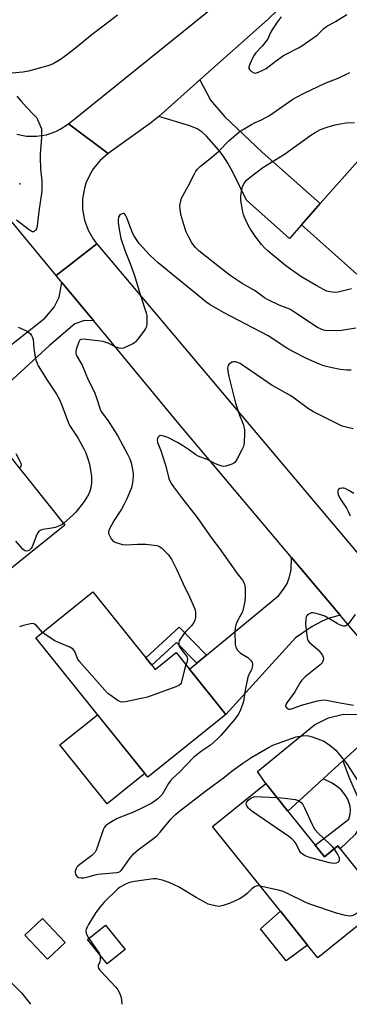
# Model space of a CAD drawing. Units: inches. Extents: x 1285765 to 1291766, y 545449 to 549450.
# Drawn here: x 1289082 to 1289218, y 545450 to 545854 of the extents above; entities that cross this region are included whole.
import ezdxf

# ---------------------------------------------------------------- set-up
doc = ezdxf.new("R2010")
doc.units = ezdxf.units.IN
doc.header["$MEASUREMENT"] = 0
for name, color, linetype in [('BLDG-Footprint', 5, 'Continuous'), ('CULTRL-Pad', 6, 'Continuous'), ('ELEV-Spot Elevation', 7, 'Continuous'), ('TRANS-Driveway', 251, 'Continuous'), ('TRANS-Non Street Sidewalk', 7, 'Continuous'), ('TRANS-Road', 130, 'Continuous'), ('Undefined', 1, 'Continuous')]:
    doc.layers.add(name, color=color, linetype=linetype)

msp = doc.modelspace()

# ---------------------------------------------------------------- linework, layer by layer
at = {"layer": 'BLDG-Footprint'}
for points, elevation in [([(1289241.69, 545772.93), (1289220.59, 545749.18), (1289197.85, 545769.39), (1289205.58, 545778.08), (1289243.2, 545820.42), (1289265.94, 545800.22)], 486.72), ([(1289060.41, 545688.87), (1289071.56, 545674.9), (1289073.46, 545676.41), (1289075.35, 545677.92), (1289100.72, 545646.15), (1289073.84, 545624.69), (1289072.78, 545626.01), (1289060.97, 545640.8), (1289054.85, 545648.47), (1289046.4, 545641.72), (1289030.77, 545661.3), (1289039.22, 545668.04), (1289029.99, 545679.61), (1289032.67, 545681.75), (1289053.08, 545698.05)], 486.48), ([(1289136.38, 545588.72), (1289137.8, 545586.96), (1289146.35, 545593.85), (1289151.83, 545587.05), (1289166.74, 545568.53), (1289134.72, 545542.75), (1289088.72, 545599.89), (1289112.18, 545618.78), (1289134, 545591.67)], 484.35), ([(1289203.48, 545514.84), (1289207.3, 545510.1), (1289212.8, 545514.52), (1289213.69, 545513.41), (1289231.98, 545490.67), (1289204.58, 545468.63), (1289200.4, 545473.83), (1289189.2, 545487.75), (1289161.26, 545522.49), (1289183.16, 545540.11), (1289192.2, 545528.86)], 482.98), ([(1289100.75, 545474.95), (1289093.5, 545468.14), (1289084.26, 545477.97), (1289091.51, 545484.79)], 483.41), ([(1289125.44, 545472.08), (1289118.1, 545466.16), (1289110.04, 545476.18), (1289117.38, 545482.09)], 482.04)]:
    msp.add_lwpolyline(points, close=True, dxfattribs=dict(at, elevation=elevation))
at = {"layer": 'CULTRL-Pad'}
for points in [[(1289133.5, 545544.27), (1289118.05, 545531.83), (1289098.62, 545555.97), (1289114.07, 545568.4)], [(1289200.4, 545473.83), (1289191.55, 545467.42), (1289181.1, 545480.55), (1289189.2, 545487.75)]]:
    msp.add_lwpolyline(points, close=True, dxfattribs=at)
at = {"layer": 'ELEV-Spot Elevation'}
msp.add_point((1289082.23, 545786.14, 486.54), dxfattribs=at)
at = {"layer": 'TRANS-Driveway'}
for points in [[(1289139.24, 545813.82), (1289156.18, 545828.91), (1289160.47, 545820.57), (1289166.43, 545813.64), (1289181.75, 545799.26), (1289205.58, 545778.08), (1289197.85, 545769.39), (1289192.89, 545763.8), (1289175.3, 545779.44), (1289169.63, 545791.03), (1289167.58, 545794.72), (1289165.74, 545797.64), (1289163.91, 545800.06), (1289158.86, 545805.72), (1289157.03, 545807.41), (1289155, 545808.74), (1289152, 545810.05)], [(1289112.53, 545729.95), (1289108.81, 545730.12), (1289104.75, 545728.78), (1289094.37, 545719.92), (1289062.21, 545690.51), (1289060.41, 545688.87), (1289053.08, 545698.05), (1289032.67, 545681.75), (1289026.76, 545689.15), (1289066.47, 545720.62), (1289073.83, 545719.58), (1289078.74, 545720.32), (1289092.49, 545731.11), (1289096.28, 545735.57), (1289098.32, 545739.73), (1289099.48, 545745.71)], [(1289213.7, 545609.2), (1289208.87, 545607.83), (1289206.11, 545606.65), (1289202.19, 545604.64), (1289195.38, 545599.95), (1289166.74, 545568.53), (1289151.83, 545587.05), (1289154.84, 545589.54), (1289158.87, 545592.87), (1289188.51, 545617.35), (1289190.73, 545620.25), (1289191.82, 545621.98), (1289192.74, 545624.39), (1289193.6, 545627.82), (1289193.79, 545632.83)], [(1289246.18, 545570.67), (1289242.75, 545570.42), (1289240.31, 545569.76), (1289238.17, 545568.98), (1289235.83, 545567.65), (1289231.88, 545564.86), (1289214.91, 545549.46), (1289206.74, 545542.05), (1289192.2, 545528.86), (1289183.16, 545540.11), (1289179.79, 545545.07), (1289203.26, 545564.2), (1289209, 545567.04), (1289215.19, 545568.6), (1289220.67, 545568.53), (1289230.45, 545577.28), (1289232.59, 545580.75), (1289233.85, 545585.3)]]:
    msp.add_lwpolyline(points, close=True, dxfattribs=at)
at = {"layer": 'TRANS-Non Street Sidewalk'}
for points in [[(1289158.87, 545592.87), (1289154.84, 545589.54), (1289146.5, 545598.06), (1289136.38, 545588.72), (1289134, 545591.67), (1289147.68, 545604.29)], [(1289206.74, 545542.05), (1289214.91, 545549.46), (1289217.52, 545542.16), (1289221.16, 545534.19), (1289222.34, 545530.74), (1289222.86, 545528.2), (1289222.67, 545525.67), (1289222.06, 545522.99), (1289219.97, 545519.29), (1289213.69, 545513.41), (1289212.8, 545514.52), (1289207.3, 545510.1), (1289203.48, 545514.84), (1289217.37, 545525.59), (1289217.86, 545527.61), (1289217.98, 545529.24), (1289217.89, 545530.87), (1289216.84, 545533.68), (1289215.62, 545535.68), (1289214.16, 545537.52), (1289212.69, 545538.81), (1289210.47, 545540.36)]]:
    msp.add_lwpolyline(points, close=True, dxfattribs=at)
at = {"layer": 'TRANS-Road'}
for points in [[(1289220.25, 545890.65), (1289199.6, 545868.81), (1289184.12, 545853.8), (1289156.18, 545828.91), (1289139.24, 545813.82), (1289135.89, 545811.04), (1289118.52, 545798.61), (1289102.24, 545810.86), (1289158.53, 545856.18), (1289169.62, 545865.64), (1289183.99, 545878.71), (1289197.88, 545892.3), (1289211.27, 545906.38), (1289217.77, 545913.6)], [(1289080.95, 545806.52), (1289084.98, 545805.76), (1289089.07, 545805.7), (1289093.12, 545806.34), (1289096.99, 545807.67), (1289098.83, 545808.58), (1289102.24, 545810.86), (1289118.52, 545798.61), (1289115.17, 545795.75), (1289112.36, 545792.36), (1289111.19, 545790.49), (1289109.35, 545786.49), (1289108.7, 545784.38), (1289107.96, 545780.05), (1289107.98, 545775.64), (1289108.76, 545771.31), (1289110.28, 545767.18), (1289112.49, 545763.37), (1289113.83, 545761.62), (1289097.08, 545748.6), (1289055.61, 545798.68)]]:
    msp.add_lwpolyline(points, dxfattribs=at)
msp.add_lwpolyline([(1289304.2, 545535.93), (1289288.94, 545519.94), (1289246.18, 545570.67), (1289233.85, 545585.3), (1289213.7, 545609.2), (1289193.79, 545632.83), (1289146.89, 545688.47), (1289112.53, 545729.95), (1289099.48, 545745.71), (1289097.08, 545748.6), (1289113.83, 545761.62)], close=True, dxfattribs=at)
at = {"layer": 'Undefined'}
for points, elevation in [([(1289122.25, 545855.39), (1289119.8, 545853.45), (1289111.93, 545847.48), (1289105.11, 545841.86), (1289101.37, 545839), (1289098.92, 545837.26), (1289095.88, 545835.48), (1289094.88, 545834.99), (1289093.7, 545834.56), (1289085.8, 545832.45), (1289083.48, 545831.97), (1289079.08, 545831.65)], 486), ([(1289189.48, 545854.72), (1289187.86, 545852.59), (1289185.93, 545849.62), (1289185.07, 545848.08), (1289184.18, 545846.02), (1289183.71, 545845.27), (1289181.7, 545842.67), (1289179.02, 545839.76), (1289178.19, 545838.55), (1289176.7, 545835.37), (1289176.27, 545834.07), (1289176.28, 545833.58), (1289176.47, 545833.16), (1289177.39, 545832.25), (1289178.29, 545831.73), (1289179.05, 545831.68), (1289180.15, 545831.99), (1289182.33, 545832.93), (1289183.31, 545833.53), (1289187.11, 545836.43), (1289190.52, 545838.81), (1289191.88, 545839.59), (1289196.68, 545842.03), (1289197.96, 545842.78), (1289204.24, 545847.14), (1289204.9, 545847.7), (1289207.09, 545849.89), (1289208.16, 545850.73), (1289211.77, 545852.79), (1289216.49, 545855.68)], 484), ([(1289220.21, 545727.03), (1289214.35, 545726), (1289212.27, 545725.87), (1289207.78, 545726.05), (1289206.96, 545726.23), (1289205.93, 545726.59), (1289204.43, 545727.31), (1289194.79, 545733.68), (1289193.06, 545734.72), (1289188.76, 545736.44), (1289184.24, 545738.63), (1289182.74, 545739.46), (1289178.83, 545742.35), (1289173.55, 545745.31), (1289168.97, 545748.29), (1289164.84, 545751.43), (1289155.69, 545758.76), (1289154.3, 545760.15), (1289152.84, 545762.02), (1289151.57, 545764.35), (1289150.56, 545766.47), (1289149.96, 545768.16), (1289148.27, 545773.59), (1289147.98, 545775.93), (1289147.95, 545777.11), (1289148.02, 545777.98), (1289148.66, 545780.26), (1289149.22, 545781.6), (1289151.46, 545785.58), (1289153.75, 545790.09), (1289154.52, 545791.34), (1289155.21, 545792.28), (1289156.25, 545793.27), (1289160.57, 545796.67), (1289163.85, 545799.49), (1289168.21, 545803.99), (1289170.87, 545806.33), (1289172.74, 545807.77), (1289177.28, 545810.49), (1289178.82, 545811.31), (1289181.43, 545812.51), (1289184.75, 545814.3), (1289194.33, 545820.89), (1289196.04, 545821.95), (1289198.69, 545823.3), (1289207.59, 545827.47), (1289212.91, 545829.61), (1289217.7, 545831.82)], 486), ([(1289081.01, 545822.15), (1289082.59, 545820.24), (1289084.91, 545817.67), (1289088.01, 545814.48), (1289088.98, 545813.38), (1289089.45, 545812.66), (1289090.06, 545811.37), (1289090.72, 545809.79), (1289091.04, 545808.71), (1289091.12, 545807.56), (1289091.04, 545805.2), (1289090.55, 545798.47), (1289090.5, 545797.02), (1289090.7, 545792.38), (1289091.23, 545787.4), (1289091.21, 545783.98), (1289091.03, 545782.22), (1289090.11, 545776.01), (1289089.28, 545768.93), (1289089, 545767.81), (1289088.59, 545767.13), (1289088.25, 545766.78), (1289087.86, 545766.58), (1289087.45, 545766.57), (1289086.79, 545766.8), (1289085.6, 545767.58), (1289080.89, 545771.29)], 486), ([(1289218.37, 545743.09), (1289212.96, 545741.82), (1289211.54, 545741.65), (1289209.64, 545741.85), (1289208.3, 545742.2), (1289207.25, 545742.69), (1289204.16, 545744.36), (1289197.6, 545748.25), (1289191.5, 545752.58), (1289184.13, 545758.52), (1289182.72, 545759.89), (1289181.48, 545761.29), (1289178.82, 545764.8), (1289176.72, 545768.05), (1289175.51, 545770.1), (1289174.47, 545772.53), (1289174.08, 545773.64), (1289173.79, 545774.77), (1289172.99, 545779.41), (1289172.95, 545781.09), (1289173.2, 545783.08), (1289173.71, 545785.06), (1289174.49, 545786.65), (1289175.34, 545787.71), (1289176.76, 545788.97), (1289182.03, 545792.88), (1289190.84, 545798.38), (1289201.77, 545806.24), (1289203.49, 545807.29), (1289205.74, 545808.45), (1289207.65, 545809.18), (1289211.07, 545810.22), (1289213.07, 545810.66), (1289216.22, 545811.21), (1289219.68, 545811.41)], 488), ([(1289218.28, 545709.7), (1289216.3, 545709.82), (1289213.75, 545710.09), (1289209.81, 545710.84), (1289207.62, 545711.35), (1289206.57, 545711.67), (1289205.22, 545712.2), (1289199.9, 545714.54), (1289194.64, 545717.23), (1289191.86, 545718.81), (1289184.22, 545723.86), (1289165.82, 545733.41), (1289160.39, 545736.54), (1289158.6, 545737.83), (1289154.55, 545741.06), (1289145.91, 545748.23), (1289138.95, 545753.83), (1289137.45, 545755.14), (1289135.54, 545756.97), (1289133.9, 545758.65), (1289131.16, 545761.73), (1289129.25, 545764.57), (1289128.48, 545766.12), (1289126.12, 545772.24), (1289125.63, 545773.3), (1289125.34, 545773.73), (1289124.99, 545774.01), (1289124.8, 545774.06), (1289124.16, 545773.95), (1289123.31, 545773.46), (1289122.88, 545772.86), (1289122.69, 545772.37), (1289122.53, 545771.59), (1289122.53, 545770.28), (1289122.84, 545768.23), (1289123.67, 545763.83), (1289125.4, 545758.58), (1289127.63, 545753.14), (1289129.24, 545748.63), (1289131.58, 545740.83), (1289134.13, 545733.28), (1289134.34, 545732.18), (1289134.41, 545730.45), (1289134.38, 545728.73), (1289134.21, 545727.63), (1289133.84, 545726.86), (1289133.35, 545726.13), (1289130.7, 545722.52), (1289129.76, 545721.4), (1289129.31, 545721.03), (1289128.56, 545720.58), (1289124.79, 545718.83), (1289123.71, 545718.58), (1289122.93, 545718.72), (1289121.64, 545719.25), (1289118.41, 545720.88), (1289116.4, 545721.49), (1289109.49, 545722.38), (1289107.8, 545722.46), (1289107.3, 545722.35), (1289107, 545722.17), (1289106.72, 545721.86), (1289106.46, 545721.39), (1289105.38, 545718.18), (1289105.22, 545717.37), (1289105.24, 545716.54), (1289105.59, 545715.52), (1289106.99, 545713.24), (1289107.74, 545711.83), (1289110.25, 545705.81), (1289112.86, 545700.74), (1289113.89, 545697.94), (1289114.87, 545694.55), (1289115.25, 545693.55), (1289115.93, 545692.43), (1289118.42, 545689.02), (1289119.88, 545686.83), (1289122.27, 545682.91), (1289124.43, 545679.06), (1289126.33, 545675.51), (1289127.31, 545673.37), (1289127.91, 545671.7), (1289128.32, 545669.71), (1289128.71, 545667.42), (1289128.78, 545666.27), (1289128.45, 545663.46), (1289128, 545661.52), (1289126.11, 545656.9), (1289124.92, 545654.52), (1289123.91, 545652.71), (1289120.84, 545647.93), (1289118.87, 545644.41), (1289118.55, 545643.48), (1289118.57, 545642.94), (1289118.72, 545642.41), (1289119.66, 545640.58), (1289120.38, 545639.7), (1289120.83, 545639.4), (1289121.59, 545639.06), (1289124.32, 545638.22), (1289125.76, 545638.08), (1289130.51, 545638.35), (1289133.88, 545638.38), (1289137.32, 545637.96), (1289138.45, 545637.75), (1289139.23, 545637.51), (1289140.34, 545636.88), (1289142.08, 545635.27), (1289143.25, 545633.98), (1289144.67, 545631.93), (1289146.67, 545627.8), (1289149.24, 545622.03), (1289151.89, 545616.72), (1289153.89, 545612.06), (1289154.18, 545611.22), (1289154.34, 545610.4), (1289154.4, 545609.32), (1289154.33, 545608.24), (1289154.09, 545607.19), (1289153.7, 545606.19), (1289152.75, 545604.89), (1289150.5, 545602.69), (1289149.54, 545601.6), (1289147.99, 545599.44), (1289147.59, 545598.69), (1289147.44, 545598.18), (1289147.43, 545597.17), (1289147.55, 545596.68), (1289147.78, 545596.18), (1289148.27, 545595.47), (1289150.28, 545592.96), (1289150.73, 545592.24), (1289150.92, 545591.79), (1289151.01, 545591.26), (1289150.98, 545590.44), (1289150.79, 545589.76), (1289150.4, 545588.82)], 484), ([(1289081.46, 545727.34), (1289085, 545725.9), (1289085.95, 545725.27), (1289086.53, 545724.65), (1289087.03, 545723.95), (1289087.42, 545723.2), (1289087.61, 545722.4), (1289087.96, 545718.72), (1289088.44, 545715.03), (1289088.73, 545713.92), (1289089.25, 545712.58), (1289089.78, 545711.55), (1289090.69, 545710.06), (1289093.16, 545706.11), (1289097.2, 545699.94), (1289098.36, 545697.94), (1289099.21, 545696.06), (1289102.37, 545687.75), (1289103.04, 545686.56), (1289106, 545681.99), (1289108.54, 545677.48), (1289109.28, 545675.9), (1289110.43, 545672.52), (1289110.78, 545671.12), (1289111.39, 545667.73), (1289111.6, 545666.31), (1289111.68, 545664.92), (1289111.66, 545663.54), (1289111.54, 545662.42), (1289111.17, 545660.99), (1289110.61, 545659.3), (1289109.96, 545658.02), (1289108.56, 545655.85), (1289105.14, 545651.49), (1289104.07, 545650.37), (1289100.11, 545646.9)], 486), ([(1289219.04, 545685.72), (1289216.18, 545686.31), (1289214.53, 545686.83), (1289208.83, 545689.59), (1289202.82, 545692.67), (1289200.79, 545693.93), (1289194.93, 545698.3), (1289193.5, 545699.18), (1289187.59, 545702.47), (1289185.85, 545703.52), (1289182.27, 545705.86), (1289173.67, 545711.87), (1289172.67, 545712.43), (1289171.65, 545712.88), (1289170.89, 545713.13), (1289170.13, 545713.22), (1289169.37, 545712.99), (1289168.65, 545712.57), (1289168.03, 545712.05), (1289167.73, 545711.64), (1289167.58, 545711.15), (1289167.54, 545710.61), (1289167.7, 545708.59), (1289167.98, 545707.22), (1289170.81, 545696.25), (1289172.43, 545691.26), (1289173.67, 545688.27), (1289174.03, 545687.19), (1289174.4, 545685.23), (1289174.53, 545683.81), (1289174.35, 545680.05), (1289174.25, 545679.2), (1289174.04, 545678.37), (1289173.42, 545677.04), (1289171.45, 545673.37), (1289170.49, 545671.93), (1289170.07, 545671.58), (1289169.33, 545671.21), (1289166.86, 545670.43), (1289165.76, 545670.28), (1289164.69, 545670.51), (1289162.58, 545671.35), (1289159.09, 545673.08), (1289155.44, 545674.46), (1289154.5, 545675.05), (1289151.91, 545676.94), (1289149, 545678.91), (1289146.89, 545680.14), (1289142.95, 545682.19), (1289141.33, 545682.74), (1289140.02, 545682.94), (1289139.57, 545682.85), (1289139.38, 545682.73), (1289138.93, 545682.17), (1289138.73, 545681.7), (1289138.62, 545681.19), (1289138.75, 545680.14), (1289139.13, 545679.06), (1289140.25, 545676.38), (1289140.72, 545675.02), (1289142.11, 545670.3), (1289143.39, 545665.34), (1289143.91, 545664.06), (1289144.42, 545663.09), (1289145.24, 545661.89), (1289148.58, 545657.49), (1289154.96, 545649.35), (1289160.99, 545640.75), (1289164.14, 545636.53), (1289171.46, 545626.38), (1289173.6, 545623.62), (1289174.32, 545622.39), (1289174.66, 545621.32), (1289174.74, 545620.47), (1289174.69, 545616.72), (1289174.57, 545614.99), (1289174.06, 545612.35), (1289173.6, 545610.66), (1289173.15, 545609.66), (1289171.38, 545606.4), (1289170.88, 545605.1), (1289170.58, 545604.03), (1289170.48, 545602.31), (1289170.7, 545597.3), (1289170.82, 545596.45), (1289170.98, 545595.93), (1289171.49, 545595), (1289171.99, 545594.39), (1289172.89, 545593.69), (1289175.85, 545591.8), (1289176.65, 545591.06), (1289177.18, 545590.45), (1289177.57, 545589.78), (1289177.7, 545589.25), (1289177.73, 545588.7), (1289177.65, 545587.86), (1289177.28, 545586.83), (1289176.24, 545584.89), (1289175.87, 545583.82), (1289174.71, 545578.43), (1289174.02, 545573.81), (1289173.55, 545572.18), (1289172.54, 545569.73), (1289171.84, 545568.46), (1289170.47, 545566.59), (1289164.75, 545559.9), (1289163.36, 545558.43), (1289160.49, 545555.94), (1289156.78, 545553.37), (1289153.61, 545550.9), (1289147.76, 545544.84), (1289145.1, 545542.39), (1289143.93, 545541.11), (1289143.22, 545540.21), (1289140.63, 545535.71), (1289139.75, 545534.65), (1289138.93, 545533.89), (1289136.39, 545532.12), (1289132.08, 545529.84), (1289128.91, 545528.38), (1289122.2, 545525.83), (1289119.18, 545524.07), (1289117.55, 545522.94), (1289116.91, 545522.2), (1289116.41, 545521.19), (1289114.01, 545513.87), (1289113.56, 545512.78), (1289113.13, 545512.05), (1289112.6, 545511.39), (1289111.77, 545510.64), (1289106.88, 545506.98), (1289105.99, 545506.23), (1289105.62, 545505.8), (1289105.35, 545505.32), (1289104.97, 545504), (1289104.96, 545503.47), (1289105.08, 545502.98), (1289105.42, 545502.31), (1289105.72, 545501.93), (1289106.31, 545501.55), (1289107.37, 545501.44), (1289108.51, 545501.52), (1289109.65, 545501.7), (1289113.07, 545502.67), (1289114.22, 545502.92), (1289121.84, 545503.61), (1289122.68, 545503.79), (1289123.39, 545504.1), (1289123.81, 545504.43), (1289124.38, 545505.08), (1289127.2, 545509.27), (1289128.98, 545511.39), (1289130.76, 545512.88), (1289134.5, 545515.72), (1289137.28, 545517.7), (1289138.54, 545518.76), (1289139.88, 545520.2), (1289144.24, 545525.55), (1289146.12, 545527.42), (1289147.21, 545528.34), (1289158.52, 545537.15), (1289166.45, 545542.96), (1289169.46, 545545.33), (1289173.75, 545548.5), (1289177.41, 545550.93), (1289184.32, 545554.97), (1289186.11, 545555.88), (1289195.74, 545559.34), (1289198.27, 545559.77), (1289199.97, 545559.83), (1289200.81, 545559.68), (1289202.19, 545559.26), (1289206.03, 545557.97), (1289207.09, 545557.52), (1289208.09, 545556.89), (1289210.24, 545555.29), (1289211.17, 545554.54), (1289211.98, 545553.77), (1289213.8, 545551.67), (1289216.45, 545548.21), (1289221.4, 545540.62)], 482), ([(1289080.58, 545675.55), (1289082.22, 545672.41), (1289082.56, 545671.61), (1289082.72, 545670.81), (1289082.65, 545670.33), (1289082.45, 545669.92), (1289082.07, 545669.51)], 488), ([(1289219.41, 545659.21), (1289217.35, 545660.42), (1289215.75, 545661.19), (1289215.12, 545661.36), (1289214.59, 545661.4), (1289213.6, 545661.23), (1289213.07, 545660.84), (1289212.81, 545660.2), (1289212.73, 545659.46), (1289212.89, 545658.7), (1289213.65, 545657.27), (1289216.31, 545653.08), (1289217.13, 545651.53), (1289217.84, 545649.92)], 480), ([(1289100.11, 545646.9), (1289099.54, 545646.47), (1289098.77, 545646.04), (1289096.68, 545645.26), (1289095.32, 545644.9), (1289091.59, 545644.31), (1289090.78, 545644.06), (1289090.07, 545643.66), (1289089.58, 545643.03), (1289089.19, 545642.26), (1289087.21, 545637.32), (1289086.83, 545636.56), (1289086.48, 545636.15), (1289086.11, 545635.87), (1289085.48, 545635.58), (1289085.02, 545635.51), (1289084.32, 545635.66), (1289083.45, 545636.27), (1289080.57, 545639.57)], 486), ([(1289219.94, 545609.52), (1289217.27, 545605.89), (1289216.71, 545605.24), (1289216.07, 545604.8), (1289215.61, 545604.73), (1289215.1, 545604.78), (1289213.53, 545605.25), (1289212.49, 545605.8), (1289207.46, 545608.77), (1289206.2, 545609.29), (1289204.27, 545609.81), (1289202.61, 545610.15), (1289201.82, 545610.13), (1289200.9, 545609.7), (1289200.3, 545609.2), (1289199.97, 545608.81), (1289199.73, 545608.35), (1289199.61, 545607.83), (1289199.5, 545605.6), (1289200, 545600.92), (1289200.33, 545599.3), (1289200.65, 545598.64), (1289201.15, 545598.01), (1289204.68, 545594.95), (1289206.08, 545593.41), (1289206.55, 545592.68), (1289206.79, 545591.97), (1289206.84, 545591.48), (1289206.73, 545590.7), (1289206.32, 545589.71), (1289205.58, 545588.81), (1289199.37, 545583.91), (1289198.5, 545583.14), (1289197.98, 545582.56), (1289197.3, 545581.54), (1289195.14, 545577.72), (1289191.84, 545573.32), (1289191.47, 545572.6), (1289191.34, 545571.87), (1289191.52, 545571.43), (1289192.04, 545570.88), (1289192.49, 545570.66), (1289193.25, 545570.66), (1289194.6, 545571.02), (1289197.9, 545572.25), (1289204.4, 545574.04), (1289206.02, 545574.38), (1289207.32, 545574.44), (1289208.77, 545574.25), (1289213.69, 545573.25), (1289219.22, 545572.25)], 480), ([(1289091.56, 545602.17), (1289088.9, 545605.09), (1289088.29, 545605.56), (1289087.61, 545605.8), (1289086.54, 545605.7), (1289083.19, 545604.81), (1289082.1, 545604.43)], 484), ([(1289150.4, 545588.82), (1289149.8, 545586.94), (1289148.64, 545581.83), (1289148.45, 545581.32), (1289148.18, 545580.89), (1289147.54, 545580.41), (1289146.22, 545579.84), (1289134.6, 545575.53), (1289125.64, 545573.7), (1289124.51, 545573.6), (1289123.48, 545573.71), (1289122.96, 545573.89), (1289122.2, 545574.31), (1289119.52, 545576.21), (1289118.35, 545577.13), (1289117.11, 545578.41), (1289106.65, 545590.2), (1289105.92, 545591.4), (1289104.73, 545594.36), (1289104.44, 545594.85), (1289104.07, 545595.25), (1289103.42, 545595.75), (1289102.68, 545596.16), (1289097.84, 545598.1), (1289096.53, 545598.7), (1289093.4, 545600.75), (1289091.56, 545602.17)], 484), ([(1289211.26, 545513.28), (1289212.84, 545510.83), (1289213.17, 545510.07), (1289213.34, 545509.32), (1289213.35, 545508.61), (1289213.21, 545508.19), (1289212.77, 545507.7), (1289212.14, 545507.42), (1289211.08, 545507.39), (1289209.42, 545507.65), (1289200.76, 545509.95), (1289199.39, 545510.43), (1289198.24, 545511.15), (1289197.47, 545511.9), (1289197.03, 545512.6), (1289195.7, 545515.44), (1289194.89, 545516.56), (1289194.1, 545517.35), (1289192.67, 545518.41), (1289177.41, 545528.87), (1289176.72, 545529.43), (1289176.12, 545530.07), (1289175.6, 545530.75), (1289175.24, 545531.45), (1289175.19, 545531.89), (1289175.27, 545532.27), (1289175.47, 545532.66), (1289175.96, 545533.26), (1289177.02, 545534.09), (1289178.53, 545534.84), (1289187.79, 545534.35)], 484), ([(1289187.79, 545534.35), (1289191.04, 545534.13), (1289195.29, 545533.57), (1289196.61, 545533.15), (1289197.72, 545532.4), (1289198.42, 545531.5), (1289199.15, 545530.23), (1289202.22, 545523.28), (1289202.76, 545522.25), (1289203.39, 545521.3), (1289204.66, 545519.75), (1289206.87, 545517.79), (1289209.79, 545515.03), (1289210.58, 545514.2), (1289211.26, 545513.28)], 484), ([(1289180.92, 545498.04), (1289179.74, 545498.18), (1289179.27, 545498.08), (1289178.59, 545497.74), (1289177.52, 545496.95), (1289175.65, 545495.1), (1289174.24, 545493.92), (1289172.7, 545493.04), (1289169.79, 545491.57), (1289168.18, 545490.87), (1289165.71, 545490.07), (1289164.61, 545489.8), (1289163.77, 545489.74), (1289162.36, 545489.95), (1289160.67, 545490.35), (1289159.56, 545490.69), (1289158.54, 545491.14), (1289154.59, 545493.37), (1289147.38, 545497.71), (1289143.81, 545499.37), (1289141.18, 545500.37), (1289138.34, 545501.02), (1289136.89, 545501.11), (1289129.23, 545500), (1289127.2, 545499.59), (1289125.91, 545499.03), (1289124.15, 545498.1), (1289123.19, 545497.5), (1289122.51, 545496.94), (1289116.82, 545491.42), (1289115.18, 545489.54), (1289113.38, 545487.2), (1289110.35, 545482.25), (1289109.81, 545481.28), (1289109.5, 545480.52), (1289109.35, 545479.47), (1289109.46, 545478.72), (1289109.82, 545477.78), (1289110.53, 545476.58)], 482), ([(1289228.42, 545495.1), (1289227.45, 545493.81), (1289224.76, 545490.63), (1289223.95, 545489.79), (1289222.25, 545488.24), (1289220.88, 545487.13), (1289219.69, 545486.33), (1289218.51, 545485.84), (1289217.7, 545485.78), (1289215.97, 545486.06), (1289212.18, 545486.92), (1289201.25, 545490.64), (1289199.6, 545491.33), (1289192.13, 545495.05), (1289190.29, 545495.81), (1289188.93, 545496.2), (1289180.92, 545498.04)], 482), ([(1289110.53, 545476.58), (1289114.15, 545471.54), (1289114.77, 545470.56), (1289115.02, 545469.99)], 482), ([(1289115.02, 545469.99), (1289115.22, 545468.94), (1289115.21, 545467.81), (1289115.01, 545467.02), (1289114.38, 545465.55), (1289114.35, 545464.89), (1289114.48, 545464.43), (1289114.92, 545463.75), (1289115.47, 545463.1), (1289119.24, 545459.06), (1289121.64, 545456.66), (1289122.51, 545455.52), (1289123.18, 545454.26), (1289123.66, 545452.76), (1289123.9, 545451.37), (1289124.07, 545449.56)], 482), ([(1289078, 545459.22), (1289082.87, 545454.21), (1289086.54, 545449.57)], 484)]:
    msp.add_lwpolyline(points, dxfattribs=dict(at, elevation=elevation))

doc.saveas('drawing.dxf')
